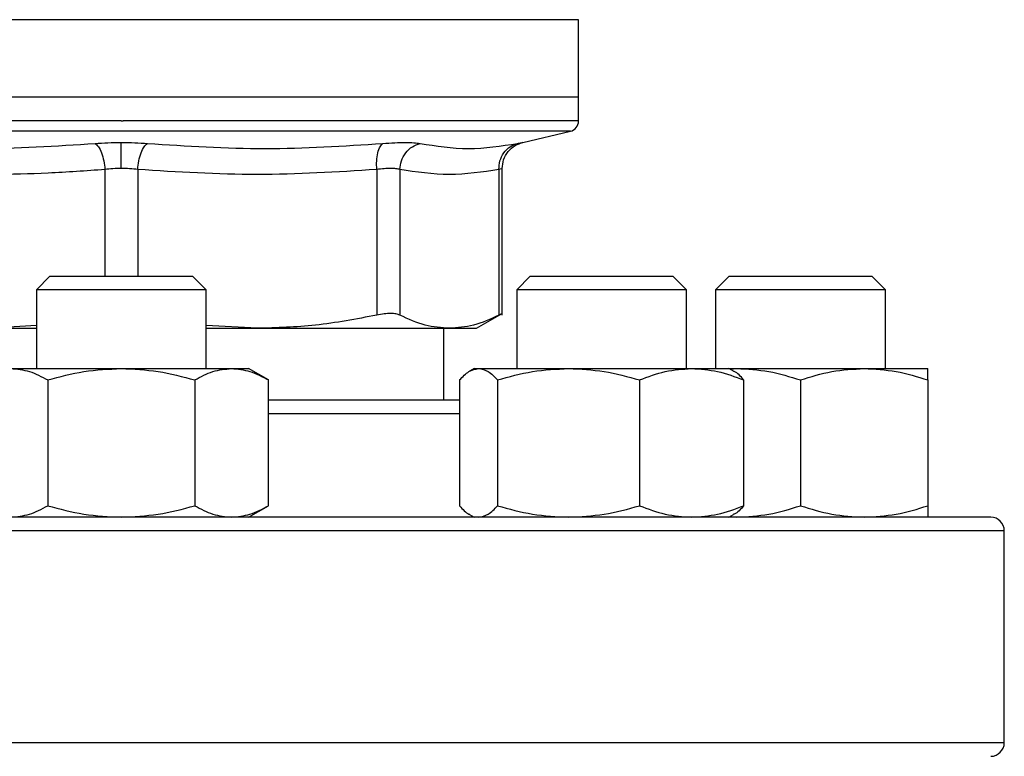
# Model space of a CAD drawing. Extents: x 0.4 to 10.6, y 0.4 to 8.1.
# Drawn here: x 6.9 to 7, y 6.6 to 6.7 of the extents above; entities that cross this region are included whole.
import ezdxf

# ---------------------------------------------------------------- set-up
doc = ezdxf.new("R2010")
doc.units = 0
doc.linetypes.add('SLD-SOLID', pattern=[0])
doc.layers.get('0').update_dxf_attribs({"linetype": 'CONTINUOUS'})

msp = doc.modelspace()

# ---------------------------------------------------------------- linework, layer by layer
at = {"color": 8, "linetype": 'SLD-SOLID'}
for p, q in [((6.915702336488216, 6.739590973039273), (6.859873160987171, 6.739590973039273)), ((6.972077887899703, 6.739590973039273), (6.915975524443437, 6.739590973039273)), ((6.915975524443437, 6.725906348902996), (6.860885540403189, 6.725906348902996)), ((6.971065508483684, 6.725906348902996), (6.915975524443437, 6.725906348902996)), ((6.913966566317759, 6.721215963975612), (6.913966644539077, 6.708115809531937)), ((6.917984365237136, 6.721215963975612), (6.917984365237136, 6.708115809531937)), ((6.957473654831271, 6.691241124469738), (6.934017701796441, 6.691241124469738)), ((7.024308843634356, 6.676907810938288), (6.807642166141859, 6.676907810938288)), ((7.024308843634356, 6.650907807292548), (6.807642166141859, 6.650907807292548))]:
    msp.add_line(p, q, dxfattribs=at)
at = {"color": 7, "linetype": 'SLD-SOLID'}
for p, q in [((6.915975524443437, 6.739590973039273), (6.915702336488216, 6.739590973039273)), ((6.972077887899703, 6.730081020676832), (6.972077887899703, 6.739590973039273)), ((6.915975524443437, 6.730081020676832), (6.859873160987171, 6.730081020676832)), ((6.972077887899703, 6.730081020676832), (6.915975524443437, 6.730081020676832)), ((6.972077887899703, 6.727182295052047), (6.972077887899703, 6.730081020676832)), ((6.915975524443437, 6.727183937699738), (6.916186096233115, 6.727183937699738)), ((6.965233444300632, 6.724537123831512), (6.971065508483684, 6.725906348902996)), ((6.96270235887328, 6.703346421072763), (6.96270235887328, 6.721344716266032)), ((6.947313253093988, 6.721215963975612), (6.947313370425966, 6.703351857454407)), ((6.950154329606963, 6.721215963975612), (6.950154290496303, 6.703351857454407)), ((6.962302726156539, 6.721215963975612), (6.962302765267197, 6.703351857454407)), ((6.907225531301881, 6.708115809531937), (6.90555883055575, 6.706449147896465)), ((6.907225531301881, 6.708115809531937), (6.924725517584991, 6.708115809531937)), ((6.926392179220462, 6.706449147896465), (6.924725517584991, 6.708115809531937)), ((6.966151097699822, 6.708115809531937), (6.96448439695369, 6.706449147896465)), ((6.966151097699822, 6.708115809531937), (6.983651083982931, 6.708115809531937)), ((6.985317745618403, 6.706449147896465), (6.983651083982931, 6.708115809531937)), ((6.990558847739411, 6.708115809531937), (6.988892186103939, 6.706449147896465)), ((6.990558847739411, 6.708115809531937), (6.993121651911456, 6.708115809531937)), ((6.993121651911456, 6.708115809531937), (7.008058853577849, 6.708115809531937)), ((7.00972551521332, 6.706449147896465), (7.008058853577849, 6.708115809531937)), ((6.90555883055575, 6.706449147896465), (6.90555883055575, 6.696803637988885)), ((6.926392179220462, 6.706449147896465), (6.90555883055575, 6.706449147896465)), ((6.926392179220462, 6.696803637988885), (6.926392179220462, 6.706449147896465)), ((6.96448439695369, 6.706449147896465), (6.96448439695369, 6.696803637988885)), ((6.985317745618403, 6.706449147896465), (6.96448439695369, 6.706449147896465)), ((6.985317745618403, 6.696803637988885), (6.985317745618403, 6.706449147896465)), ((6.988892186103939, 6.706449147896465), (6.988892186103939, 6.696803637988885)), ((6.991943169525385, 6.706449147896465), (6.988892186103939, 6.706449147896465)), ((7.00972551521332, 6.706449147896465), (6.991943169525385, 6.706449147896465)), ((7.00972551521332, 6.696803637988885), (7.00972551521332, 6.706449147896465)), ((6.959545072679854, 6.701734592581632), (6.962707795254923, 6.703560591043098)), ((6.90555883055575, 6.702078844604803), (6.899302181055322, 6.701734592581632)), ((6.932648867831551, 6.701734592581632), (6.926392179220462, 6.702078727272826)), ((6.899302181055322, 6.701734592581632), (6.90555883055575, 6.701734592581632)), ((6.926392179220462, 6.701734592581632), (6.932648867831551, 6.701734592581632)), ((6.932648867831551, 6.701734592581632), (6.95622852788175, 6.701734592581632)), ((6.955542448696284, 6.69290778610521), (6.955542448696284, 6.701734592581632)), ((6.95622852788175, 6.701734592581632), (6.959545072679854, 6.701734592581632)), ((6.902443862095688, 6.696803637988885), (6.915975524443437, 6.696803637988885)), ((6.915975524443437, 6.696803637988885), (6.929507147680526, 6.696803637988885)), ((6.929507147680526, 6.696803637988885), (6.931600506608976, 6.696803637988885)), ((6.934017701796441, 6.695408052333032), (6.931600506608976, 6.696803637988885)), ((6.959276069565179, 6.696803637988885), (6.958711389866183, 6.696477611532949)), ((6.959276069565179, 6.696803637988885), (6.959808482970248, 6.696803637988885)), ((6.959808482970248, 6.696803637988885), (6.970857048669608, 6.696803637988885)), ((6.970857048669608, 6.696803637988885), (6.985949617430077, 6.696803637988885)), ((6.985949617430077, 6.696803637988885), (6.990526073006916, 6.696803637988885)), ((6.99109075270591, 6.696477611532949), (6.990526073006916, 6.696803637988885)), ((6.990526073006916, 6.696803637988885), (6.991496330242867, 6.696803637988885)), ((6.990664563851502, 6.696723695801273), (6.991496330242867, 6.696803637988885)), ((6.991496330242867, 6.696803637988885), (7.007121351519064, 6.696803637988885)), ((7.007121351519064, 6.696803637988885), (7.014933842601834, 6.696803637988885)), ((6.906954416211604, 6.695408052333032), (6.906954416211604, 6.679970038674282)), ((6.924996593564609, 6.695408052333032), (6.924996593564609, 6.679970038674282)), ((6.934017701796441, 6.679970038674282), (6.934017701796441, 6.695408052333032)), ((6.957473654831271, 6.695408052333032), (6.957473654831271, 6.679970038674282)), ((6.962143311109225, 6.695408052333032), (6.962143311109225, 6.679970038674282)), ((6.979570747119331, 6.695408052333032), (6.979570747119331, 6.679970038674282)), ((6.992328487740823, 6.695408052333032), (6.992328487740823, 6.679970038674282)), ((6.999308840880965, 6.695408052333032), (6.999308840880965, 6.679970038674282)), ((7.014933842601834, 6.695408052333032), (7.014933842601834, 6.679970038674282)), ((6.931600506608976, 6.67857447257376), (6.934017701796441, 6.679970038674282)), ((6.958711389866183, 6.678900479474366), (6.959276069565179, 6.67857447257376)), ((6.990526073006916, 6.67857447257376), (6.99109075270591, 6.678900479474366)), ((6.990664563851502, 6.678654414761372), (6.991496330242867, 6.67857447257376)), ((7.024308843634356, 6.650907807292548), (7.024308843634356, 6.676907810938288))]:
    msp.add_line(p, q, dxfattribs=at)
for centre, radius, start, end in [((6.970765541303593, 6.727183936397253), 0.001312335958005036, 283.2124009978972, 359.9688873409806), ((7.022642181723545, 6.676907802467857), 0.001666666666666927, 0, 90), ((7.022642181723545, 6.650907802467857), 0.001666666666666039, 270.0000000000008, 0)]:
    msp.add_arc(centre, radius, start, end, dxfattribs=at)
at = {"color": 8, "linetype": 'SLD-SOLID'}
for points, knots in [([(6.915975524443437, 6.727183937699738), (6.913530527208843, 6.727183937699738), (6.908640529060155, 6.727183937699738), (6.901430742271787, 6.727183937699738), (6.89446922634511, 6.727183937699738), (6.88787477261114, 6.727183937699738), (6.881760075031631, 6.727183937699738), (6.87622920978138, 6.727183937699738), (6.8713774223913, 6.727183937699738), (6.867284654593975, 6.727183937699738), (6.864031376465252, 6.727183937699738), (6.861633630300489, 6.727183937699738), (6.860279546782801, 6.727183937699735), (6.859717833016133, 6.727183937699739), (6.859877668353601, 6.727183937699738), (6.85987992713123, 6.727183937699738)], [0, 0, 0, 0, 0.08323383286385985, 0.1664677909871873, 0.249701649655302, 0.3329356365299601, 0.416169594036849, 0.4994035601167068, 0.5826373580535289, 0.665871299991639, 0.7491051832343808, 0.8323390383573769, 0.9155728997400759, 0.9988068843323419, 1, 1, 1, 1]), ([(6.972071121755643, 6.727183937699738), (6.971984117112998, 6.727183937699738), (6.971808842358709, 6.727183937699738), (6.970340702971786, 6.727183937699738), (6.968008795649189, 6.727183937699738), (6.964769559305336, 6.727183937699738), (6.96070265023871, 6.727183937699738), (6.955870829504726, 6.727183937699738), (6.950358430183444, 6.727183937699738), (6.944258992856354, 6.727183937699738), (6.937676809932869, 6.727183937699738), (6.930724150764059, 6.727183937699738), (6.923519997690418, 6.727183937699738), (6.918630732897727, 6.727183937699738), (6.916186096233115, 6.727183937699738)], [0, 0, 0, 0, 0.08223691425876278, 0.1656699516506977, 0.249102999180449, 0.3325360831794714, 0.4159688665471002, 0.499401895127831, 0.5828349213417249, 0.6662680586418869, 0.749701135608103, 0.8331341728805975, 0.9165669407685728, 1, 1, 1, 1]), ([(6.964585576229303, 6.724409935967464), (6.964761364254563, 6.724446141046108), (6.965112912631792, 6.724518545503837), (6.965291029821272, 6.724537124532953), (6.965233457340026, 6.724537123831672), (6.965233444300632, 6.724537123831512)], [0, 0, 0, 0, 0.4999827310915697, 0.9998867528043623, 0.9999999999999999, 0.9999999999999999, 0.9999999999999999, 0.9999999999999999]), ([(6.96270235887328, 6.721343073618342), (6.962685237262495, 6.721337665435503), (6.962650794474563, 6.721326786033036), (6.962419196233481, 6.721253047079379), (6.962302726156539, 6.721215963975612)], [0, 0, 0, 0, 0.4971029296345688, 1, 1, 1, 1])]:
    msp.add_open_spline(points, degree=3, knots=knots, dxfattribs=at)
at = {"color": 7, "linetype": 'SLD-SOLID'}
for points, knots in [([(6.883876350366946, 6.724409935967464), (6.888697951064121, 6.724102878139344), (6.898341150482561, 6.723488762608937), (6.907954005947794, 6.724102878223233), (6.912760432695563, 6.724409935967464)], [0, 0, 0, 0, 0.5000001024510713, 1, 1, 1, 1]), ([(6.912760432695563, 6.724409935967464), (6.913280215112268, 6.724447016106123), (6.914318319863071, 6.724521072224346), (6.915423641123938, 6.724531752229119), (6.915975524443437, 6.724537084720853)], [0, 0, 0, 0, 0.5007032443536183, 1, 1, 1, 1]), ([(6.912760432695563, 6.724409935967464), (6.912899529343406, 6.724298958680055), (6.913186068709591, 6.724070345251278), (6.913562872052359, 6.723300924023635), (6.913850078053883, 6.722312033409368), (6.913928498833594, 6.721574151181986), (6.913966566317759, 6.721215963975612)], [0, 0, 0, 0, 0.2427201334366424, 0.500003948860215, 0.7572889248313966, 1, 1, 1, 1]), ([(6.915975524443437, 6.724537084720853), (6.916527489837735, 6.724531756732679), (6.917632739308186, 6.724521088027414), (6.918670754632878, 6.724447016112709), (6.919190381527355, 6.724409935967464)], [0, 0, 0, 0, 0.4994034460596272, 1, 1, 1, 1]), ([(6.915975524443437, 6.721343073618342), (6.915975524443437, 6.721698589969374), (6.915975524443437, 6.722430965469259), (6.915975524443437, 6.723415400520505), (6.915975524443437, 6.724186998600193), (6.915975524443437, 6.72442259393446), (6.915975524443437, 6.724537084720853)], [0, 0, 0, 0, 0.2424442765736288, 0.4994432681768343, 0.7567475856894862, 1, 1, 1, 1]), ([(6.917984365237136, 6.721215963975612), (6.918022441341033, 6.72157414855651), (6.918100880501368, 6.722312031241332), (6.918387951382698, 6.723300973114282), (6.91876478921922, 6.724070375053231), (6.919051301789984, 6.724298970515621), (6.919190381527355, 6.724409935967464)], [0, 0, 0, 0, 0.2427116413308756, 0.5000011923853956, 0.7572891735125067, 1, 1, 1, 1]), ([(6.919190381527355, 6.724409935967464), (6.923996834353535, 6.724102878223626), (6.933609741994067, 6.723488762608937), (6.943252993532278, 6.72410287813895), (6.948074620298608, 6.724409935967464)], [0, 0, 0, 0, 0.4999998965882388, 1, 1, 1, 1]), ([(6.947313253093988, 6.721215963975612), (6.947301452121737, 6.721574149643344), (6.947277141778073, 6.72231202246383), (6.947426645079497, 6.723300931767472), (6.947696275805434, 6.724070342648476), (6.947950978585514, 6.724298958008295), (6.948074620298608, 6.724409935967464)], [0, 0, 0, 0, 0.2427130061117155, 0.4999958025179922, 0.7572803268507808, 1, 1, 1, 1]), ([(6.948074620298608, 6.724409935967464), (6.94857178609426, 6.72444614075896), (6.949566031168764, 6.724518544041594), (6.950839835408726, 6.72454641431915), (6.951910435164669, 6.72451853687407), (6.952384352546928, 6.724446140397934), (6.952621351774379, 6.724409935967464)], [0, 0, 0, 0, 0.2499984192666178, 0.4999533338044669, 0.7499338956231706, 1, 1, 1, 1]), ([(6.950154329606963, 6.721215963975612), (6.950196387780488, 6.721574150474549), (6.950283029346354, 6.722312029382252), (6.950838568925092, 6.723300933009035), (6.951641169768622, 6.72407032816395), (6.952301036579224, 6.724298955007581), (6.952621351774379, 6.724409935967464)], [0, 0, 0, 0, 0.2427132625278962, 0.4999992952579341, 0.7572876514724717, 1, 1, 1, 1]), ([(6.952621351774379, 6.724409935967464), (6.954597075412253, 6.724102878139695), (6.958548521885116, 6.723488762608937), (6.962573225053831, 6.724102878222881), (6.964585576229303, 6.724409935967464)], [0, 0, 0, 0, 0.5000001015936865, 1, 1, 1, 1]), ([(6.962302726156539, 6.721215963975612), (6.962324128722358, 6.721574149246385), (6.962368218612978, 6.722312021029741), (6.962866696850597, 6.723300942756095), (6.963624946323086, 6.724070334791749), (6.964271647797266, 6.724298956219779), (6.964585576229303, 6.724409935967464)], [0, 0, 0, 0, 0.2427120099418936, 0.4999936017228435, 0.7572817893760799, 0.9999999999999999, 0.9999999999999999, 0.9999999999999999, 0.9999999999999999]), ([(6.962702319762621, 6.721343073618342), (6.962737100001406, 6.721704531540708), (6.962808746992411, 6.722449131733726), (6.963385971708708, 6.723445228383351), (6.96423934533351, 6.724216716296255), (6.964951528687092, 6.724442052561477), (6.965296999121997, 6.724551360111498)], [0, 0, 0, 0, 0.2428862765230231, 0.5003436283707084, 0.7576235064438921, 1, 1, 1, 1]), ([(6.915975524443437, 6.721343073618342), (6.915631869305138, 6.721337668006273), (6.914940639252956, 6.721326795125012), (6.914292482469133, 6.721253047093683), (6.913966566317759, 6.721215963975612)], [0, 0, 0, 0, 0.4971646374637714, 1, 1, 1, 1]), ([(6.917984365237136, 6.721215963975612), (6.917658473963074, 6.721253047096554), (6.917010350459504, 6.721326796976289), (6.916319165731826, 6.721337668529796), (6.915975524443437, 6.721343073618342)], [0, 0, 0, 0, 0.5028227988415168, 0.9999999999999999, 0.9999999999999999, 0.9999999999999999, 0.9999999999999999]), ([(6.950154329606963, 6.721215963975612), (6.950005089536448, 6.721251991987982), (6.94970716775606, 6.721323913219004), (6.949037315554682, 6.721351228521934), (6.948241771969334, 6.721323914520117), (6.947623141888654, 6.721251991960619), (6.947313253093988, 6.721215963975612)], [0, 0, 0, 0, 0.2504650256621963, 0.499992971813734, 0.7495327496550989, 1, 1, 1, 1]), ([(6.913966566317759, 6.721215963975612), (6.91164392716161, 6.721050091337985), (6.907063711487939, 6.72072299254923), (6.899883622649712, 6.72055636263385), (6.892423537994618, 6.720667971072435), (6.887238087295044, 6.721032942816326), (6.884637756682227, 6.721215963975612)], [0, 0, 0, 0, 0.2378483305947876, 0.4690339646014436, 0.7337382387365154, 1, 1, 1, 1]), ([(6.947313253093988, 6.721215963975612), (6.942425463649094, 6.720908901646364), (6.932649167798057, 6.720294731946693), (6.922872871744532, 6.720908871619647), (6.917984365237136, 6.721215963975612)], [0, 0, 0, 0, 0.4999633316513087, 1, 1, 1, 1]), ([(6.962302726156539, 6.721215963975612), (6.960278057069158, 6.720908893530678), (6.956228582470622, 6.720294731950167), (6.952179126035904, 6.72090887973707), (6.950154329606963, 6.721215963975612)], [0, 0, 0, 0, 0.4999831553732025, 1, 1, 1, 1]), ([(6.947313370425966, 6.703351857454407), (6.944812524712241, 6.70287448090762), (6.939960245476094, 6.70194824851628), (6.935035445290239, 6.70180433408075), (6.932648867831551, 6.701734592581632)], [0, 0, 0, 0, 0.5153960833695002, 1, 1, 1, 1]), ([(6.950154290496303, 6.703351857454407), (6.950005656334831, 6.703410548370732), (6.949709842254139, 6.703527355969239), (6.949037003908474, 6.70357238135567), (6.948239153789855, 6.703527362676697), (6.947622966551126, 6.703410549086689), (6.947313370425966, 6.703351857454407)], [0, 0, 0, 0, 0.2512618048204961, 0.50006525464831, 0.7488135906336104, 1, 1, 1, 1]), ([(6.95622852788175, 6.701734592581632), (6.955240133363552, 6.701804314549793), (6.953200220315309, 6.701948211293433), (6.951190332072767, 6.702874421706432), (6.950154290496303, 6.703351857454407)], [0, 0, 0, 0, 0.4845277689898602, 1, 1, 1, 1]), ([(6.962302765267197, 6.703351857454407), (6.961266879198935, 6.702874480896234), (6.95925699096943, 6.701948246289255), (6.957217079472583, 6.701804333472125), (6.95622852788175, 6.701734592581632)], [0, 0, 0, 0, 0.5153948627864685, 1, 1, 1, 1]), ([(6.962702319762621, 6.703557423079695), (6.962702319763363, 6.703557423080071), (6.962702322460768, 6.703557424452242), (6.962643222423737, 6.703527363524375), (6.96241661923372, 6.703410549309845), (6.962302765267197, 6.703351857454407)], [0, 0, 0, 0, 0.0001369166785564191, 0.497631176297933, 1, 1, 1, 1]), ([(6.902443862095688, 6.696803637988885), (6.903199658405868, 6.696733322921849), (6.904728031637343, 6.69659113161345), (6.906206875749707, 6.69580528812148), (6.906954416211604, 6.695408052333032)], [0, 0, 0, 0, 0.4945103032525563, 1, 1, 1, 1]), ([(6.906954416211604, 6.695408052333032), (6.908419485138645, 6.695798114423809), (6.91137648145795, 6.69658538944237), (6.914433255199662, 6.696730449279441), (6.915975524443437, 6.696803637988885)], [0, 0, 0, 0, 0.4954584885599594, 0.9999999999999999, 0.9999999999999999, 0.9999999999999999, 0.9999999999999999]), ([(6.915975524443437, 6.696803637988885), (6.917487117255499, 6.696733323822457), (6.920543851379851, 6.696591134927252), (6.923501525739031, 6.695805288159458), (6.924996593564609, 6.695408052333032)], [0, 0, 0, 0, 0.4945123620730205, 1, 1, 1, 1]), ([(6.924996593564609, 6.695408052333032), (6.925729137566448, 6.695798114419452), (6.927207654263059, 6.696585389048746), (6.9287360227168, 6.696730449170526), (6.929507147680526, 6.696803637988885)], [0, 0, 0, 0, 0.4954587280056736, 1, 1, 1, 1]), ([(6.929507147680526, 6.696803637988885), (6.930262944661306, 6.696733322514017), (6.931791322130396, 6.696591130112818), (6.933270162066727, 6.69580528810428), (6.934017701796441, 6.695408052333032)], [0, 0, 0, 0, 0.4945093709274168, 0.9999999999999999, 0.9999999999999999, 0.9999999999999999, 0.9999999999999999]), ([(6.957473654831271, 6.695408052333032), (6.95785284583408, 6.695798114412023), (6.958618178381132, 6.696585388377416), (6.959409319797029, 6.696730448984773), (6.959808482970248, 6.696803637988885)], [0, 0, 0, 0, 0.4954591363840089, 1, 1, 1, 1]), ([(6.959808482970248, 6.696803637988885), (6.960199711224849, 6.69673332247339), (6.960990855642084, 6.696591129963329), (6.96175635718277, 6.695805288102567), (6.962143311109225, 6.695408052333032)], [0, 0, 0, 0, 0.4945092780509949, 0.9999999999999999, 0.9999999999999999, 0.9999999999999999, 0.9999999999999999]), ([(6.962143311109225, 6.695408052333033), (6.963558453307345, 6.695798114477483), (6.966414697893516, 6.69658539429278), (6.969367319692546, 6.696730450621535), (6.970857048669608, 6.696803637988885)], [0, 0, 0, 0, 0.4954555380067402, 0.9999999999999999, 0.9999999999999999, 0.9999999999999999, 0.9999999999999999]), ([(6.970857048669608, 6.696803637988885), (6.972317131212721, 6.696733322908721), (6.975269714044904, 6.696591131565146), (6.97812661369555, 6.695805288120925), (6.979570747119331, 6.695408052333032)], [0, 0, 0, 0, 0.4945102732419206, 0.9999999999999999, 0.9999999999999999, 0.9999999999999999, 0.9999999999999999]), ([(6.979570747119331, 6.695408052333032), (6.980606697825346, 6.695798114439038), (6.982697594399284, 6.696585390818439), (6.984859064320018, 6.696730449660193), (6.985949617430077, 6.696803637988885)], [0, 0, 0, 0, 0.4954576514817151, 0.9999999999999999, 0.9999999999999999, 0.9999999999999999, 0.9999999999999999]), ([(6.985949617430077, 6.696803637988885), (6.987018471314124, 6.696733323241997), (6.989179907173242, 6.696591132791442), (6.991271307801902, 6.695805288134981), (6.992328487740822, 6.695408052333033)], [0, 0, 0, 0, 0.4945110351239108, 1, 1, 1, 1]), ([(6.992328487740823, 6.695408052333032), (6.991951125233296, 6.695842762262975), (6.991539262682929, 6.696317215174552), (6.991113365419136, 6.696444319455026), (6.991077689745703, 6.696454966461213)], [0, 0, 0, 0, 0.9162340863239586, 1, 1, 1, 1]), ([(6.991496330242867, 6.696803637988885), (6.992805408143667, 6.696733322921849), (6.995452628822774, 6.69659113161345), (6.998014062532033, 6.69580528812148), (6.999308840880965, 6.695408052333032)], [0, 0, 0, 0, 0.4945103032525563, 1, 1, 1, 1]), ([(6.999308840880965, 6.695408052333032), (7.000577624810028, 6.69579811443861), (7.003138456931562, 6.696585390779737), (7.005785703553598, 6.696730449649484), (7.007121351519064, 6.696803637988885)], [0, 0, 0, 0, 0.4954576750242882, 1, 1, 1, 1]), ([(7.007121351519064, 6.696803637988885), (7.008430430220273, 6.696733323194428), (7.011077649182242, 6.696591132616409), (7.013639071571257, 6.695805288132974), (7.014933842601834, 6.695408052333032)], [0, 0, 0, 0, 0.4945109263782332, 1, 1, 1, 1]), ([(7.014933842601834, 6.695408052333032), (7.014933842601834, 6.695798114433368), (7.014933842601834, 6.696585390306153), (7.014933842601834, 6.696730449518445), (7.014933842601834, 6.696803637988885)], [0, 0, 0, 0, 0.4954579631103927, 0.9999999999999999, 0.9999999999999999, 0.9999999999999999, 0.9999999999999999]), ([(6.957473654831271, 6.69290778610521), (6.956279622220297, 6.69290778610521), (6.953882503486523, 6.69290778610521), (6.949762651386775, 6.69290778610521), (6.945338340101063, 6.69290778610521), (6.94061703466813, 6.69290778610521), (6.936845087412567, 6.69290778610521), (6.93457050130956, 6.69290778610521), (6.934017701796441, 6.69290778610521)], [0, 0, 0, 0, 0.1884872880489259, 0.3784037430030911, 0.5683449974476749, 0.7543044546570146, 0.9402878714236428, 1, 1, 1, 1]), ([(6.902443862095688, 6.67857447257376), (6.903199658005091, 6.678644798680658), (6.904728028704014, 6.678787012153652), (6.906206875312131, 6.679572820891522), (6.906954416211604, 6.679970038674282)], [0, 0, 0, 0, 0.4945108604442607, 1, 1, 1, 1]), ([(6.906954416211604, 6.679970038674282), (6.908419485006102, 6.679579974999364), (6.911376480533717, 6.678792696923038), (6.914433255068166, 6.678647653160298), (6.915975524443437, 6.67857447257376)], [0, 0, 0, 0, 0.4954585763879309, 1, 1, 1, 1]), ([(6.915975524443437, 6.67857447257376), (6.91748711645393, 6.678644797780088), (6.920543845513135, 6.678787008839877), (6.923501524863877, 6.67957282085351), (6.924996593564609, 6.679970038674282)], [0, 0, 0, 0, 0.4945129192726904, 1, 1, 1, 1]), ([(6.924996593564609, 6.679970038674282), (6.925729137500178, 6.679579975003719), (6.927207653800943, 6.678792697316656), (6.928736022651051, 6.678647653269213), (6.929507147680526, 6.67857447257376)], [0, 0, 0, 0, 0.4954588158337016, 1, 1, 1, 1]), ([(6.929507147680526, 6.67857447257376), (6.93026294426053, 6.678644799088469), (6.931791319197063, 6.678787013654265), (6.933270161629148, 6.679572820908736), (6.934017701796441, 6.679970038674282)], [0, 0, 0, 0, 0.4945099281197542, 1, 1, 1, 1]), ([(6.957473654831271, 6.679970038674282), (6.957851035232141, 6.679535329051691), (6.958262917096555, 6.679060876723434), (6.958688816304616, 6.67893377156499), (6.958724491937049, 6.678923124546102)], [0, 0, 0, 0, 0.9162345649927155, 0.9999999999999999, 0.9999999999999999, 0.9999999999999999, 0.9999999999999999]), ([(6.959808482970248, 6.67857447257376), (6.960199711017395, 6.678644799129095), (6.960990854123687, 6.678787013803755), (6.961756356956264, 6.679572820910452), (6.962143311109225, 6.679970038674282)], [0, 0, 0, 0, 0.4945098352419386, 0.9999999999999999, 0.9999999999999999, 0.9999999999999999, 0.9999999999999999]), ([(6.962143311109225, 6.679970038674282), (6.963558453179322, 6.679579974945719), (6.966414697000789, 6.678792692072692), (6.96936731956553, 6.678647651818194), (6.970857048669608, 6.67857447257376)], [0, 0, 0, 0, 0.4954556258334005, 1, 1, 1, 1]), ([(6.970857048669608, 6.67857447257376), (6.972317130438475, 6.678644798693782), (6.975269708378131, 6.67878701220195), (6.978126612850215, 6.679572820892076), (6.979570747119331, 6.679970038674282)], [0, 0, 0, 0, 0.4945108304366252, 1, 1, 1, 1]), ([(6.979570747119331, 6.679970038674282), (6.980606697731623, 6.679579974984144), (6.982697593745755, 6.678792695546989), (6.984859064227035, 6.678647652779543), (6.985949617430077, 6.67857447257376)], [0, 0, 0, 0, 0.4954577393098306, 0.9999999999999999, 0.9999999999999999, 0.9999999999999999, 0.9999999999999999]), ([(6.985949617430077, 6.67857447257376), (6.987018470747334, 6.678644798360524), (6.989179903024882, 6.678787010975671), (6.991271307183077, 6.679572820878009), (6.992328487740823, 6.679970038674282)], [0, 0, 0, 0, 0.4945115923180347, 1, 1, 1, 1]), ([(6.992328487740823, 6.679970038674282), (6.991951125233296, 6.67953532874434), (6.991539262682929, 6.679060875832763), (6.991113365419136, 6.678933771552289), (6.991077689745703, 6.678923124546102)], [0, 0, 0, 0, 0.9162340863239586, 1, 1, 1, 1]), ([(6.991496330242867, 6.67857447257376), (6.9928054074495, 6.678644798680658), (6.995452623742097, 6.678787012153652), (6.998014061774128, 6.679572820891522), (6.999308840880965, 6.679970038674282)], [0, 0, 0, 0, 0.4945108604442607, 1, 1, 1, 1]), ([(6.999308840880965, 6.679970038674282), (7.000577624695243, 6.679579974984573), (7.003138456131156, 6.678792695585687), (7.005785703439718, 6.678647652790252), (7.007121351519064, 6.67857447257376)], [0, 0, 0, 0, 0.4954577628519422, 1, 1, 1, 1]), ([(7.007121351519064, 6.67857447257376), (7.008430429526104, 6.67864479840809), (7.011077644101547, 6.678787011150699), (7.013639070813349, 6.679572820880017), (7.014933842601834, 6.679970038674282)], [0, 0, 0, 0, 0.4945114835734923, 1, 1, 1, 1]), ([(7.014933842601834, 6.679970038674282), (7.014933842601834, 6.67957997498981), (7.014933842601834, 6.678792696059266), (7.014933842601834, 6.678647652921291), (7.014933842601834, 6.67857447257376)], [0, 0, 0, 0, 0.4954580509383625, 1, 1, 1, 1]), ([(6.915975524443437, 6.67857447257376), (6.912722512130801, 6.67857447257376), (6.906216361619517, 6.67857447257376), (6.896388420373937, 6.67857447257376), (6.886496176184612, 6.67857447257376), (6.876580366613559, 6.67857447257376), (6.866850721516501, 6.67857447257376), (6.857472211814451, 6.67857447257376), (6.848609118292286, 6.67857447257376), (6.840416091361415, 6.67857447257376), (6.833029729527133, 6.67857447257376), (6.826561043695231, 6.67857447257376), (6.821089482917378, 6.67857447257376), (6.816662772702607, 6.67857447257376), (6.813285899905742, 6.67857447257376), (6.810975669388038, 6.67857447257376), (6.809565340938085, 6.67857447257376), (6.809394360270729, 6.67857447257376), (6.80930886688799, 6.67857447257376)], [0, 0, 0, 0, 0.0582474569843047, 0.1164971680455708, 0.1774685372551245, 0.2399876891099378, 0.3038027119767695, 0.3686253827441762, 0.4341374948706647, 0.5000000561327972, 0.5658626173949296, 0.631374729521418, 0.6961972994368035, 0.7600123223036352, 0.8225314188884069, 0.8835029318730511, 0.9417493884697872, 1, 1, 1, 1]), ([(7.022642181998884, 6.67857447257376), (7.022556688492863, 6.67857447257376), (7.022385695389138, 6.67857447257376), (7.020975424422944, 6.67857447257376), (7.018665096831617, 6.67857447257376), (7.015288263285764, 6.67857447257376), (7.010861547901639, 6.67857447257376), (7.005389962639249, 6.67857447257376), (6.998921283623679, 6.67857447257376), (6.991534916807428, 6.67857447257376), (6.983341927359835, 6.67857447257376), (6.974478805791053, 6.67857447257376), (6.965100322747251, 6.67857447257376), (6.955370680479732, 6.67857447257376), (6.945454862302125, 6.67857447257376), (6.935562724929619, 6.67857447257376), (6.925734796819974, 6.67857447257376), (6.919228655420265, 6.67857447257376), (6.915975524443437, 6.67857447257376)], [0, 0, 0, 0, 0.05824646736375929, 0.1164970849723324, 0.1774686321355132, 0.2399876987728873, 0.3038027294491175, 0.3686253661327865, 0.4341374862763557, 0.5000000555984553, 0.5658624514807472, 0.6313747602475901, 0.696197237243693, 0.7600122679199232, 0.8225314274255521, 0.8835030314194796, 0.9417504364087725, 1, 1, 1, 1])]:
    msp.add_open_spline(points, degree=3, knots=knots, dxfattribs=at)

doc.saveas('drawing.dxf')
